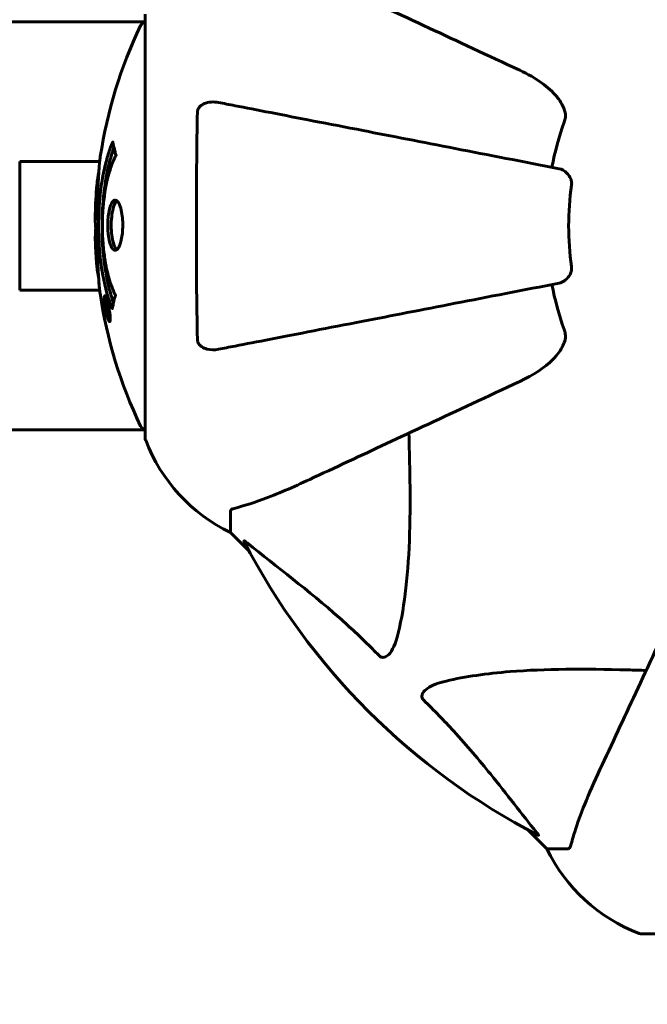
# Model space of a CAD drawing. Units: millimetres. Extents: x 9869 to 19590, y 4667 to 17756.
# Drawn here: x 14270 to 14363, y 9732 to 9877 of the extents above; entities that cross this region are included whole.
import ezdxf

# ---------------------------------------------------------------- set-up
doc = ezdxf.new("R2010")
doc.units = ezdxf.units.MM
doc.header["$LTSCALE"] = 100
doc.layers.add('Widoczne (ISO)', color=7, linetype='Continuous', lineweight=60)
doc.layers.add('Wymiar (ISO)', color=7, linetype='Continuous', lineweight=18, true_color=0x00803f)
doc.styles.add('Tekst etykiety (ISO)', font='tahoma.ttf')
doc.dimstyles.new('Domyślne (ISO)', dxfattribs={"dimscale": 100, "dimtxt": 3.5, "dimasz": 2.5, "dimexe": 3.175, "dimexo": 0, "dimgap": 0.762, "dimtad": 1, "dimtoh": 1, "dimdec": 0, "dimrnd": 1e-08, "dimzin": 0, "dimtxsty": 'Tekst etykiety (ISO)', "dimcen": 0.09, "dimdle": 10, "dimclrd": 256, "dimclre": 256, "dimclrt": 256, "dimadec": 0, "dimazin": 0, "dimtfac": 0.714286, "dimtdec": 0, "dimtmove": 0, "dimatfit": 3, "dimfxl": 1, "dimtolj": 1, "dimtzin": 0, "dimlwd": -1, "dimlwe": -1, "dimarcsym": 0})

# ---------------------------------------------------------------- blocks, each defined once
blk = doc.blocks.new('*D5')
at = {"layer": 'Defpoints', "color": 0, "transparency": 16777216}
for p in [(18577.18, 12822.88), (10835.53, 10876.73), (18577.18, 8111.58)]:
    blk.add_point(p, dxfattribs=at)
at = {"layer": 'Wymiar (ISO)', "transparency": 16777216}
for p, q in [((10835.53, 10876.73), (10835.53, 13140.38)), ((18577.18, 8111.58), (18577.18, 13140.38)), ((11085.53, 12822.88), (18327.18, 12822.88))]:
    blk.add_line(p, q, dxfattribs=at)
for points in [[(11085.53, 12864.54), (11085.53, 12781.21), (10835.53, 12822.88)], [(18327.18, 12864.54), (18327.18, 12781.21), (18577.18, 12822.88)]]:
    blk.add_solid(points, dxfattribs=at)
at = {"layer": 'Wymiar (ISO)', "transparency": 16777216, "insert": (14706.35, 13256.36), "char_height": 350, "attachment_point": 2, "style": 'Tekst etykiety (ISO)'}
blk.add_mtext('\\A1;7742', dxfattribs=at)
blk = doc.blocks.new('*D6')
at = {"layer": 'Defpoints', "color": 0, "transparency": 16777216}
for p in [(13424.33, 10951.18), (14424.33, 7241.99), (19272.93, 7241.99)]:
    blk.add_point(p, dxfattribs=at)
at = {"layer": 'Wymiar (ISO)', "transparency": 16777216}
for p, q in [((13424.33, 10951.18), (19590.43, 10951.18)), ((19272.93, 10701.18), (19272.93, 7491.99)), ((14424.33, 7241.99), (19590.43, 7241.99))]:
    blk.add_line(p, q, dxfattribs=at)
for points in [[(19231.26, 10701.18), (19314.59, 10701.18), (19272.93, 10951.18)], [(19231.26, 7491.99), (19314.59, 7491.99), (19272.93, 7241.99)]]:
    blk.add_solid(points, dxfattribs=at)
at = {"layer": 'Wymiar (ISO)', "transparency": 16777216, "insert": (18832.15, 9096.58), "char_height": 350, "attachment_point": 2, "rotation": 90, "style": 'Tekst etykiety (ISO)'}
blk.add_mtext('\\A1;3709', dxfattribs=at)
blk = doc.blocks.new('*D7')
at = {"layer": 'Defpoints', "color": 0, "transparency": 16777216}
for p in [(12286.18, 9846.58), (16891.44, 7581.58), (16891.44, 4984.42)]:
    blk.add_point(p, dxfattribs=at)
at = {"layer": 'Wymiar (ISO)', "transparency": 16777216}
for p, q in [((12286.18, 9846.58), (12286.18, 4666.92)), ((16891.44, 7581.58), (16891.44, 4666.92)), ((12536.18, 4984.42), (16641.44, 4984.42))]:
    blk.add_line(p, q, dxfattribs=at)
for points in [[(12536.18, 5026.08), (12536.18, 4942.75), (12286.18, 4984.42)], [(16641.44, 5026.08), (16641.44, 4942.75), (16891.44, 4984.42)]]:
    blk.add_solid(points, dxfattribs=at)
at = {"layer": 'Wymiar (ISO)', "transparency": 16777216, "insert": (14588.81, 5424.96), "char_height": 350, "attachment_point": 2, "style": 'Tekst etykiety (ISO)'}
blk.add_mtext('\\A1;4605', dxfattribs=at)

msp = doc.modelspace()

# ---------------------------------------------------------------- linework, layer by layer
at = {"layer": 'Widoczne (ISO)'}
for p, q in [((14288.43, 9877.88), (14288.43, 9815.28)), ((14288.43, 9876.73), (14242.88, 9876.73)), ((14269.9, 9856.08), (14281.7, 9856.08)), ((14269.9, 9837.08), (14269.9, 9856.08)), ((14281.69, 9837.08), (14269.9, 9837.08)), ((14282.54, 9835.89), (14282.71, 9835.89)), ((14282.65, 9834.8), (14282.68, 9834.8)), ((14282.69, 9834.81), (14282.87, 9834.81)), ((14282.74, 9834.8), (14282.87, 9834.8)), ((14282.79, 9835.21), (14282.8, 9835.21)), ((14282.82, 9834.8), (14282.87, 9834.8)), ((14282.83, 9834.1), (14282.88, 9834.1)), ((14282.93, 9834), (14283.01, 9834)), ((14283.1, 9832.8), (14283.28, 9832.8)), ((14288.43, 9816.43), (14242.75, 9816.43)), ((14301.03, 9804.45), (14301.03, 9801.28)), ((14301.03, 9801.28), (14303.77, 9798.54)), ((14303.77, 9798.54), (14301.03, 9801.28)), ((14344.98, 9757.33), (14347.73, 9754.58)), ((14347.73, 9754.58), (14344.98, 9757.33)), ((14350.89, 9754.58), (14347.73, 9754.58)), ((14361.73, 9741.99), (14424.33, 9741.99))]:
    msp.add_line(p, q, dxfattribs=at)
for centre, radius, start, end in [((14288.65, 9875.73), 1, 102.7356, 154.3864), ((14349.46, 9846.58), 68.43, 154.3864, 171.383), ((14393.03, 9846.58), 45.39, 160.277, 169), ((14349.46, 9846.58), 68.43, 174.9153, 178.5381), ((14393.03, 9846.58), 42.08, 171.774, 188.226), ((14349.46, 9846.58), 68.43, 182.0748, 184.7845), ((14393.03, 9846.58), 45.39, 191, 199.723), ((14349.46, 9846.58), 68.43, 188.3421, 205.6136), ((14288.65, 9817.43), 1, 205.6136, 257.2644), ((14289.43, 9815.28), 1, 180, 200.8133), ((14289.43, 9815.28), 1, 180, 200.8133), ((14311.87, 9823.81), 25, 200.8133, 244.3044), ((14311.87, 9823.81), 25, 200.8133, 244.3044), ((14393.03, 9846.58), 101.36, 207.3738, 242.6262), ((14370.26, 9765.42), 25, 205.6956, 249.1867), ((14370.26, 9765.42), 25, 205.6956, 249.1867), ((14361.73, 9742.99), 1, 249.1867, 270), ((14361.73, 9742.99), 1, 249.1867, 270)]:
    msp.add_arc(centre, radius, start, end, dxfattribs=at)
for points, knots in [([(14343.73, 9869.57), (14338.98, 9871.78), (14334.48, 9873.88), (14325.99, 9877.84), (14322.04, 9879.68), (14318.58, 9881.3), (14316.46, 9882.29), (14314.5, 9883.2), (14312.73, 9884.03)], [2.192383, 2.192383, 2.192383, 2.192383, 4.11178, 4.11178, 6.128315, 6.128315, 6.128315, 7.369492, 7.369492, 7.369492, 7.369492]), ([(14343.73, 9869.57), (14346.16, 9868.43), (14348.03, 9867.08), (14349.55, 9865.26), (14350.1, 9864.51), (14350.39, 9863.54), (14350.42, 9863.44), (14350.44, 9863.34)], [0, 0, 0, 0, 1.25142, 1.25142, 1.643811, 1.643811, 1.686691, 1.686691, 1.686691, 1.686691]), ([(14296.13, 9863.34), (14296.13, 9863.46), (14296.15, 9863.59), (14296.23, 9863.83), (14296.29, 9863.94), (14296.44, 9864.15), (14296.53, 9864.25), (14296.8, 9864.47), (14296.98, 9864.57), (14297.44, 9864.77), (14297.78, 9864.85), (14298.52, 9864.91), (14298.89, 9864.88), (14299.26, 9864.81)], [0, 0, 0, 0, 0.0405527, 0.0405527, 0.0770027, 0.0770027, 0.1196644, 0.1196644, 0.1860906, 0.1860906, 0.2931262, 0.2931262, 0.4025768, 0.4025768, 0.4025768, 0.4025768]), ([(14349.57, 9855.03), (14349.57, 9855.03), (14349.56, 9855.03), (14344.22, 9856.07), (14339.05, 9857.07), (14329.31, 9858.97), (14324.76, 9859.85), (14320.62, 9860.66), (14318.03, 9861.16), (14315.6, 9861.63), (14311.03, 9862.52), (14308.9, 9862.93), (14305.02, 9863.69), (14303.25, 9864.03), (14300.82, 9864.51), (14300.01, 9864.66), (14299.26, 9864.81)], [0.888905, 0.888905, 0.888905, 0.888905, 0.88942, 0.88942, 2.677464, 2.677464, 4.465509, 4.465509, 4.465509, 5.581887, 5.581887, 6.698264, 6.698264, 7.814641, 7.814641, 8.436361, 8.436361, 8.436361, 8.436361]), ([(14296.13, 9829.82), (14296.08, 9832.49), (14296.04, 9835.27), (14295.98, 9842.59), (14295.97, 9847.17), (14296.02, 9855.71), (14296.06, 9859.63), (14296.13, 9863.34)], [-3.948618, -3.948618, -3.948618, -3.948618, -3.078035, -3.078035, -1.710872, -1.710872, -0.498651, -0.498651, -0.498651, -0.498651]), ([(14350.3, 9861.9), (14350.38, 9862.14), (14350.44, 9862.38), (14350.5, 9862.85), (14350.49, 9863.07), (14350.45, 9863.3), (14350.45, 9863.32), (14350.44, 9863.34)], [-0.6576908, -0.6576908, -0.6576908, -0.6576908, -0.5826884, -0.5826884, -0.5093339, -0.5093339, -0.502027, -0.502027, -0.502027, -0.502027]), ([(14283.56, 9834.37), (14283.56, 9834.37), (14283.56, 9834.38), (14283, 9835.72), (14282.52, 9837.39), (14281.92, 9840.68), (14281.74, 9842.16), (14281.6, 9844.27), (14281.58, 9844.81), (14281.55, 9845.7), (14281.55, 9846.05), (14281.55, 9846.72), (14281.55, 9847.05), (14281.56, 9847.8), (14281.57, 9848.23), (14281.64, 9849.55), (14281.7, 9850.44), (14281.9, 9852.18), (14282.05, 9853.33), (14282.52, 9855.59), (14282.73, 9856.36), (14282.99, 9857.24), (14283.09, 9857.56), (14283.28, 9858.1), (14283.37, 9858.34), (14283.52, 9858.71), (14283.55, 9858.77), (14283.61, 9858.91), (14283.62, 9858.94), (14283.63, 9858.97), (14283.64, 9858.97), (14283.64, 9858.98), (14283.64, 9858.99), (14283.65, 9858.99), (14283.65, 9858.99), (14283.65, 9858.99), (14283.65, 9858.99), (14283.65, 9858.98), (14283.65, 9858.97), (14283.65, 9858.96), (14283.65, 9858.95), (14283.66, 9858.87), (14283.67, 9858.84), (14283.72, 9858.64), (14283.73, 9858.51), (14283.86, 9857.99), (14283.9, 9857.86), (14283.97, 9857.54), (14283.97, 9857.43), (14284.04, 9857.18), (14284.08, 9857.13), (14284.11, 9857.09), (14284.11, 9857.08), (14284.12, 9857.07), (14284.12, 9857.06), (14284.12, 9857.05), (14284.12, 9857.04), (14284.12, 9857.04), (14284.12, 9857.04), (14284.12, 9857.04), (14284.12, 9857.04), (14284.12, 9857.03), (14284.12, 9857.03), (14284.12, 9857.03), (14284.12, 9857.02), (14284.12, 9857.02), (14284.12, 9857.01), (14284.12, 9857.01), (14284.12, 9857), (14284.12, 9856.99), (14284.11, 9856.98), (14284.1, 9856.95), (14284.09, 9856.93), (14283.99, 9856.71), (14283.93, 9856.63), (14283.53, 9855.78), (14283.27, 9854.97), (14282.83, 9853.42), (14282.52, 9852.13), (14282.24, 9849.63), (14282.18, 9848.92), (14282.13, 9847.86), (14282.12, 9847.53), (14282.11, 9846.94), (14282.11, 9846.69), (14282.11, 9846.18), (14282.11, 9845.91), (14282.13, 9845.22), (14282.15, 9844.8), (14282.24, 9843.44), (14282.33, 9842.63), (14282.61, 9840.72), (14282.86, 9839.64), (14283.04, 9838.97), (14283.36, 9837.8), (14283.56, 9837.5), (14283.8, 9836.82), (14283.83, 9836.74), (14283.91, 9836.57), (14283.95, 9836.52), (14283.99, 9836.46), (14284, 9836.45), (14284.01, 9836.42), (14284.02, 9836.42), (14284.03, 9836.4), (14284.03, 9836.4), (14284.03, 9836.39), (14284.03, 9836.38), (14284.04, 9836.38), (14284.04, 9836.37), (14284.04, 9836.37), (14284.04, 9836.37), (14284.04, 9836.36), (14284.04, 9836.36), (14284.04, 9836.36), (14284.04, 9836.36), (14284.04, 9836.36), (14284.04, 9836.36), (14284.04, 9836.35), (14284.04, 9836.35), (14284.04, 9836.35), (14284.04, 9836.35), (14284.04, 9836.34), (14284.04, 9836.34), (14284.04, 9836.34), (14284.04, 9836.33), (14284, 9836.23), (14283.96, 9836.08), (14283.84, 9835.63), (14283.79, 9835.47), (14283.69, 9834.99), (14283.66, 9834.76), (14283.6, 9834.59), (14283.59, 9834.57), (14283.58, 9834.5), (14283.58, 9834.48), (14283.58, 9834.45), (14283.58, 9834.44), (14283.57, 9834.42), (14283.57, 9834.41), (14283.57, 9834.4), (14283.57, 9834.39), (14283.57, 9834.37), (14283.57, 9834.37), (14283.57, 9834.36), (14283.57, 9834.36), (14283.57, 9834.36), (14283.57, 9834.36), (14283.57, 9834.36), (14283.56, 9834.37), (14283.56, 9834.37), (14283.56, 9834.37), (14283.56, 9834.37)], [1.550053, 1.550053, 1.550053, 1.550053, 1.554927, 1.554927, 3.582662, 3.582662, 5.020836, 5.020836, 5.494911, 5.494911, 5.785278, 5.785278, 6.046356, 6.046356, 6.380431, 6.380431, 7.048375, 7.048375, 7.695694, 7.695694, 8.13367, 8.13367, 8.379756, 8.379756, 8.571324, 8.571324, 8.692566, 8.692566, 8.751433, 8.751433, 8.771919, 8.771919, 8.785911, 8.785911, 8.794965, 8.794965, 8.807208, 8.807208, 8.832194, 8.832194, 8.853922, 8.853922, 8.928845, 8.928845, 9.13158, 9.13158, 9.203479, 9.203479, 9.29044, 9.29044, 9.379579, 9.379579, 9.394239, 9.394239, 9.406798, 9.406798, 9.40982, 9.40982, 9.411393, 9.411393, 9.412538, 9.412538, 9.413951, 9.413951, 9.416417, 9.416417, 9.419133, 9.419133, 9.422197, 9.422197, 9.426989, 9.426989, 9.440756, 9.440756, 9.579448, 9.579448, 9.875519, 9.875519, 10.245186, 10.245186, 10.382811, 10.382811, 10.442767, 10.442767, 10.486114, 10.486114, 10.530797, 10.530797, 10.598473, 10.598473, 10.746704, 10.746704, 11.001521, 11.001521, 11.001521, 11.44171, 11.44171, 11.496908, 11.496908, 11.562717, 11.562717, 11.585995, 11.585995, 11.596716, 11.596716, 11.60235, 11.60235, 11.604883, 11.604883, 11.606581, 11.606581, 11.607977, 11.607977, 11.60886, 11.60886, 11.609382, 11.609382, 11.609836, 11.609836, 11.610402, 11.610402, 11.611553, 11.611553, 11.613587, 11.613587, 11.618733, 11.618733, 11.769594, 11.769594, 12.024348, 12.024348, 12.353295, 12.353295, 12.453308, 12.453308, 12.48891, 12.48891, 12.500731, 12.500731, 12.516544, 12.516544, 12.526612, 12.526612, 12.537107, 12.537107, 12.543051, 12.543051, 12.546982, 12.546982, 12.550918, 12.550918, 12.551574, 12.551574, 12.551574, 12.551574]), ([(14283.74, 9835.24), (14283.73, 9835.28), (14283.72, 9835.31), (14283.46, 9836.03), (14283.25, 9836.77), (14282.64, 9839.24), (14282.35, 9841.12), (14282.03, 9845.08), (14282.01, 9847.13), (14282.2, 9850.51), (14282.39, 9852.61), (14283.15, 9856.12), (14283.5, 9857.29), (14283.82, 9858.15)], [-23.177902, -23.177902, -23.177902, -23.177902, -23.113788, -23.113788, -21.704645, -21.704645, -18.629355, -18.629355, -15.488076, -15.488076, -13.226342, -13.226342, -11.959311, -11.959311, -11.959311, -11.959311]), ([(14281.8, 9856.83), (14281.79, 9856.75), (14281.78, 9856.67), (14281.73, 9856.31), (14281.7, 9856.05), (14281.63, 9855.25), (14281.62, 9854.96), (14281.55, 9853.98), (14281.53, 9853.71), (14281.51, 9853.31), (14281.5, 9853.18), (14281.46, 9852.48), (14281.43, 9852.05), (14281.39, 9851.38), (14281.37, 9851.16), (14281.31, 9850.29), (14281.26, 9849.56), (14281.2, 9848.6), (14281.17, 9848.08), (14281.14, 9847.64), (14281.14, 9847.54), (14281.13, 9847.47), (14281.13, 9847.45), (14281.12, 9847.44), (14281.12, 9847.44), (14281.11, 9847.48), (14281.11, 9847.52), (14281.09, 9847.74), (14281.08, 9848.06), (14281.07, 9848.83), (14281.07, 9849.02), (14281.08, 9849.26), (14281.08, 9849.3), (14281.08, 9849.33), (14281.08, 9849.34), (14281.08, 9849.36), (14281.08, 9849.36), (14281.08, 9849.37), (14281.08, 9849.38), (14281.09, 9849.39), (14281.09, 9849.39), (14281.09, 9849.41), (14281.09, 9849.42), (14281.09, 9849.44), (14281.09, 9849.47), (14281.09, 9849.59), (14281.1, 9849.73), (14281.12, 9849.98), (14281.13, 9850.1), (14281.14, 9850.35), (14281.15, 9850.46), (14281.17, 9850.76), (14281.18, 9850.92), (14281.2, 9851.23), (14281.21, 9851.44), (14281.24, 9851.84), (14281.25, 9851.96), (14281.26, 9852.1), (14281.26, 9852.16), (14281.29, 9852.6), (14281.34, 9853.08), (14281.42, 9853.68), (14281.46, 9853.92), (14281.53, 9854.32), (14281.56, 9854.49), (14281.6, 9854.65)], [1.914686, 1.914686, 1.914686, 1.914686, 1.965538, 1.965538, 2.132306, 2.132306, 2.520461, 2.520461, 2.650498, 2.650498, 2.712235, 2.712235, 2.985498, 2.985498, 3.118451, 3.118451, 3.52075, 3.52075, 3.794393, 3.794393, 3.840632, 3.840632, 3.860168, 3.860168, 3.879001, 3.879001, 3.910522, 3.910522, 4.008712, 4.008712, 4.141449, 4.141449, 4.181618, 4.181618, 4.194441, 4.194441, 4.201587, 4.201587, 4.207543, 4.207543, 4.214479, 4.214479, 4.225532, 4.225532, 4.247087, 4.247087, 4.326597, 4.326597, 4.394184, 4.394184, 4.438525, 4.438525, 4.490981, 4.490981, 4.591124, 4.591124, 4.705512, 4.705512, 4.811076, 4.811076, 5.155842, 5.155842, 5.391676, 5.391676, 5.553776, 5.553776, 5.553776, 5.553776]), ([(14349.57, 9855.03), (14349.96, 9854.95), (14350.36, 9854.72), (14350.92, 9854.15), (14351.13, 9853.86), (14351.31, 9853.41), (14351.36, 9853.25), (14351.39, 9853), (14351.4, 9852.92), (14351.4, 9852.76), (14351.39, 9852.68), (14351.38, 9852.6)], [0, 0, 0, 0, 0.2355522, 0.2355522, 0.4078692, 0.4078692, 0.4868555, 0.4868555, 0.5223203, 0.5223203, 0.5562282, 0.5562282, 0.5562282, 0.5562282]), ([(14283.99, 9842.98), (14283.98, 9842.98), (14283.96, 9842.98), (14283.8, 9843), (14283.65, 9843.12), (14283.38, 9843.55), (14283.27, 9843.84), (14283.08, 9844.56), (14283.01, 9844.96), (14282.93, 9845.66), (14282.91, 9845.93), (14282.9, 9846.4), (14282.89, 9846.61), (14282.9, 9847.03), (14282.91, 9847.26), (14282.95, 9847.85), (14282.99, 9848.2), (14283.11, 9848.89), (14283.18, 9849.2), (14283.37, 9849.76), (14283.48, 9849.99), (14283.74, 9850.31), (14283.88, 9850.39), (14284.16, 9850.37), (14284.31, 9850.28), (14284.6, 9849.84), (14284.72, 9849.55), (14284.91, 9848.85), (14284.99, 9848.45), (14285.07, 9847.75), (14285.09, 9847.49), (14285.11, 9847.01), (14285.11, 9846.81), (14285.11, 9846.4), (14285.1, 9846.19), (14285.07, 9845.65), (14285.04, 9845.33), (14284.94, 9844.66), (14284.86, 9844.34), (14284.72, 9843.86), (14284.65, 9843.68), (14284.51, 9843.4), (14284.44, 9843.29), (14284.37, 9843.2), (14284.23, 9843.03), (14284.09, 9842.98), (14283.99, 9842.98)], [0.159159, 0.159159, 0.159159, 0.159159, 0.180111, 0.180111, 0.432887, 0.432887, 0.66828, 0.66828, 0.889618, 0.889618, 1.015058, 1.015058, 1.108024, 1.108024, 1.208211, 1.208211, 1.376536, 1.376536, 1.554821, 1.554821, 1.748254, 1.748254, 1.955654, 1.955654, 2.151012, 2.151012, 2.317406, 2.317406, 2.471692, 2.471692, 2.561266, 2.561266, 2.625626, 2.625626, 2.692428, 2.692428, 2.798364, 2.798364, 2.921705, 2.921705, 3.009026, 3.009026, 3.087627, 3.087627, 3.087627, 3.246786, 3.246786, 3.246786, 3.246786]), ([(14284.25, 9843.08), (14284.16, 9843.15), (14284.07, 9843.27), (14283.86, 9843.64), (14283.75, 9843.95), (14283.57, 9844.67), (14283.51, 9845.08), (14283.42, 9845.96), (14283.4, 9846.43), (14283.42, 9847.36), (14283.46, 9847.81), (14283.58, 9848.68), (14283.66, 9849.08), (14283.88, 9849.74), (14284.01, 9850), (14284.19, 9850.21), (14284.22, 9850.25), (14284.26, 9850.28)], [-2.046396, -2.046396, -2.046396, -2.046396, -1.942524, -1.942524, -1.787567, -1.787567, -1.643489, -1.643489, -1.501671, -1.501671, -1.361491, -1.361491, -1.215482, -1.215482, -1.066558, -1.066558, -1.027271, -1.027271, -1.027271, -1.027271]), ([(14281.05, 9848.33), (14281.05, 9848.27), (14281.05, 9848.22), (14281.04, 9847.95), (14281.04, 9847.75), (14281.05, 9847.24), (14281.07, 9847.02), (14281.1, 9846.38), (14281.13, 9846.01), (14281.19, 9845.04), (14281.22, 9844.56), (14281.29, 9843.36), (14281.33, 9842.69), (14281.39, 9841.65), (14281.43, 9840.95), (14281.51, 9839.64), (14281.54, 9839.13), (14281.57, 9838.61), (14281.58, 9838.51), (14281.59, 9838.35), (14281.59, 9838.28), (14281.6, 9838.21)], [12.681227, 12.681227, 12.681227, 12.681227, 12.717456, 12.717456, 12.850458, 12.850458, 13.059421, 13.059421, 13.461766, 13.461766, 13.779281, 13.779281, 14.236446, 14.236446, 14.651574, 14.651574, 14.976685, 14.976685, 15.060244, 15.060244, 15.126129, 15.126129, 15.126129, 15.126129]), ([(14281.57, 9838.78), (14281.56, 9838.81), (14281.56, 9838.84), (14281.54, 9838.92), (14281.54, 9838.97), (14281.52, 9839.07), (14281.51, 9839.11), (14281.45, 9839.37), (14281.39, 9839.79), (14281.31, 9840.42), (14281.28, 9840.65), (14281.25, 9841.07), (14281.25, 9841.15), (14281.23, 9841.36), (14281.23, 9841.45), (14281.21, 9841.8), (14281.2, 9841.95), (14281.18, 9842.29), (14281.17, 9842.46), (14281.15, 9842.76), (14281.14, 9842.93), (14281.12, 9843.18), (14281.12, 9843.33), (14281.1, 9843.57), (14281.09, 9843.64), (14281.08, 9843.97), (14281.07, 9844.21), (14281.06, 9844.7), (14281.06, 9844.9), (14281.07, 9845.36), (14281.08, 9845.61), (14281.11, 9845.95), (14281.11, 9846.05), (14281.12, 9846.15)], [6.860566, 6.860566, 6.860566, 6.860566, 6.884209, 6.884209, 6.935515, 6.935515, 7.014801, 7.014801, 7.466106, 7.466106, 7.893545, 7.893545, 7.979034, 7.979034, 8.159221, 8.159221, 8.269951, 8.269951, 8.400472, 8.400472, 8.569548, 8.569548, 8.675747, 8.675747, 8.741623, 8.741623, 8.803796, 8.803796, 8.848721, 8.848721, 8.906099, 8.906099, 8.928816, 8.928816, 8.928816, 8.928816]), ([(14351.38, 9840.56), (14351.4, 9840.43), (14351.4, 9840.3), (14351.38, 9840.01), (14351.34, 9839.86), (14351.22, 9839.51), (14351.11, 9839.31), (14350.8, 9838.87), (14350.57, 9838.64), (14350.08, 9838.3), (14349.82, 9838.18), (14349.57, 9838.13)], [0, 0, 0, 0, 0.0396836, 0.0396836, 0.0905188, 0.0905188, 0.1673316, 0.1673316, 0.2736365, 0.2736365, 0.3778204, 0.3778204, 0.3778204, 0.3778204]), ([(14281.6, 9838.21), (14281.61, 9838.02), (14281.62, 9837.81), (14281.66, 9837.39), (14281.68, 9837.21), (14281.71, 9836.94), (14281.72, 9836.89), (14281.73, 9836.8), (14281.74, 9836.77), (14281.75, 9836.68), (14281.75, 9836.67), (14281.75, 9836.66), (14281.75, 9836.65), (14281.75, 9836.65), (14281.75, 9836.65), (14281.75, 9836.65), (14281.75, 9836.66), (14281.75, 9836.67), (14281.75, 9836.68), (14281.74, 9836.72), (14281.74, 9836.75), (14281.71, 9836.94), (14281.7, 9837.02), (14281.66, 9837.34), (14281.66, 9837.37), (14281.61, 9837.83), (14281.6, 9838.04), (14281.58, 9838.26), (14281.58, 9838.31), (14281.58, 9838.38), (14281.58, 9838.4), (14281.58, 9838.44), (14281.58, 9838.45), (14281.58, 9838.46)], [3.720752, 3.720752, 3.720752, 3.720752, 3.903434, 3.903434, 4.044245, 4.044245, 4.102655, 4.102655, 4.13375, 4.13375, 4.203295, 4.203295, 4.246046, 4.246046, 4.278865, 4.278865, 4.322236, 4.322236, 4.422612, 4.422612, 4.584853, 4.584853, 5.298707, 5.298707, 5.877225, 5.877225, 6.307246, 6.307246, 6.434146, 6.434146, 6.534715, 6.534715, 6.58694, 6.58694, 6.58694, 6.58694]), ([(14299.26, 9828.35), (14300.01, 9828.5), (14300.82, 9828.66), (14303.25, 9829.13), (14305.01, 9829.47), (14308.9, 9830.23), (14311.02, 9830.64), (14315.59, 9831.53), (14318.02, 9832), (14320.61, 9832.5), (14324.75, 9833.31), (14329.31, 9834.2), (14339.04, 9836.09), (14344.22, 9837.09), (14349.57, 9838.13), (14349.57, 9838.13), (14349.57, 9838.13)], [0.494658, 0.494658, 0.494658, 0.494658, 1.116027, 1.116027, 2.232055, 2.232055, 3.348082, 3.348082, 4.464109, 4.464109, 4.464109, 6.253052, 6.253052, 8.041993, 8.041993, 8.042107, 8.042107, 8.042107, 8.042107]), ([(14283.1, 9834.35), (14283.12, 9834.24), (14283.14, 9834.12), (14283.21, 9833.7), (14283.24, 9833.46), (14283.27, 9833.12), (14283.27, 9833.02), (14283.28, 9832.87), (14283.28, 9832.8), (14283.27, 9832.65), (14283.26, 9832.57), (14283.22, 9832.43), (14283.19, 9832.42), (14283.11, 9832.46), (14283.07, 9832.53), (14282.99, 9832.71), (14282.93, 9832.85), (14282.81, 9833.24), (14282.75, 9833.45), (14282.64, 9833.92), (14282.59, 9834.17), (14282.51, 9834.62), (14282.47, 9834.87), (14282.42, 9835.29), (14282.4, 9835.47), (14282.39, 9835.73), (14282.38, 9835.81), (14282.39, 9835.99), (14282.39, 9836.06), (14282.41, 9836.19), (14282.43, 9836.25), (14282.49, 9836.27), (14282.53, 9836.26), (14282.62, 9836.12), (14282.67, 9836), (14282.77, 9835.73), (14282.82, 9835.57), (14282.92, 9835.18), (14282.98, 9834.97), (14283.02, 9834.76), (14283.05, 9834.65), (14283.07, 9834.5), (14283.1, 9834.35)], [0.03517, 0.03517, 0.03517, 0.03517, 0.059888, 0.059888, 0.123527, 0.123527, 0.18271, 0.18271, 0.250877, 0.250877, 0.324426, 0.324426, 0.427213, 0.427213, 0.544139, 0.544139, 0.683268, 0.683268, 0.814402, 0.814402, 0.975837, 0.975837, 1.11647, 1.11647, 1.200169, 1.200169, 1.255781, 1.255781, 1.339938, 1.339938, 1.493751, 1.493751, 1.604808, 1.604808, 1.702797, 1.702797, 1.776686, 1.776686, 1.843646, 1.843646, 1.843646, 1.878816, 1.878816, 1.878816, 1.878816]), ([(14283.04, 9834.35), (14283.03, 9834.41), (14283.01, 9834.48), (14283, 9834.55), (14282.95, 9834.78), (14282.9, 9834.98), (14282.83, 9835.25), (14282.79, 9835.4), (14282.7, 9835.65), (14282.66, 9835.75), (14282.58, 9835.87), (14282.55, 9835.9), (14282.49, 9835.86), (14282.48, 9835.8), (14282.47, 9835.69), (14282.46, 9835.63), (14282.46, 9835.48), (14282.46, 9835.4), (14282.48, 9835.16), (14282.5, 9834.98), (14282.55, 9834.61), (14282.58, 9834.44), (14282.66, 9834.06), (14282.69, 9833.88), (14282.79, 9833.51), (14282.83, 9833.34), (14282.94, 9833.04), (14282.98, 9832.94), (14283.06, 9832.81), (14283.09, 9832.8), (14283.14, 9832.81), (14283.16, 9832.86), (14283.18, 9832.98), (14283.18, 9833.04), (14283.18, 9833.2), (14283.18, 9833.29), (14283.16, 9833.51), (14283.14, 9833.69), (14283.11, 9833.95), (14283.09, 9834.07), (14283.06, 9834.26), (14283.05, 9834.3), (14283.04, 9834.35)], [0.9254387, 0.9254387, 0.9254387, 0.9254387, 0.947871, 0.947871, 0.947871, 1.0174772, 1.0174772, 1.1192055, 1.1192055, 1.1998483, 1.1998483, 1.2622756, 1.2622756, 1.3202006, 1.3202006, 1.3658674, 1.3658674, 1.4014574, 1.4014574, 1.4526936, 1.4526936, 1.4898156, 1.4898156, 1.5209317, 1.5209317, 1.5497177, 1.5497177, 1.5792216, 1.5792216, 1.6222446, 1.6222446, 1.6764173, 1.6764173, 1.708334, 1.708334, 1.7371926, 1.7371926, 1.8051055, 1.8051055, 1.85803, 1.85803, 1.8733098, 1.8733098, 1.8733098, 1.8733098]), ([(14282.51, 9835.22), (14282.51, 9835.22), (14282.51, 9835.22), (14282.57, 9835.22), (14282.62, 9835.22), (14282.69, 9835.22), (14282.72, 9835.22), (14282.77, 9835.21), (14282.77, 9835.22), (14282.79, 9835.21), (14282.79, 9835.21), (14282.8, 9835.21), (14282.8, 9835.22), (14282.8, 9835.22), (14282.8, 9835.22), (14282.8, 9835.22), (14282.8, 9835.22), (14282.8, 9835.22), (14282.8, 9835.22), (14282.8, 9835.22), (14282.8, 9835.22), (14282.8, 9835.21), (14282.8, 9835.21), (14282.8, 9835.21), (14282.8, 9835.21), (14282.8, 9835.19), (14282.81, 9835.18), (14282.84, 9835.01), (14282.86, 9834.86), (14282.92, 9834.54), (14282.93, 9834.46), (14282.97, 9834.24), (14283, 9834.1), (14283.02, 9833.93), (14283.04, 9833.86), (14283.04, 9833.76), (14283.04, 9833.73), (14283.05, 9833.69), (14283.04, 9833.66), (14283.04, 9833.62), (14283.04, 9833.6), (14283.03, 9833.56), (14283.02, 9833.56), (14283, 9833.57), (14282.98, 9833.58), (14282.95, 9833.65), (14282.94, 9833.69), (14282.91, 9833.76), (14282.91, 9833.79), (14282.89, 9833.85), (14282.87, 9833.9), (14282.85, 9834.02), (14282.84, 9834.04), (14282.83, 9834.08), (14282.83, 9834.09), (14282.83, 9834.1), (14282.83, 9834.1), (14282.83, 9834.1), (14282.83, 9834.1), (14282.83, 9834.1), (14282.83, 9834.1), (14282.83, 9834.1), (14282.83, 9834.1), (14282.83, 9834.1), (14282.83, 9834.1), (14282.83, 9834.1), (14282.83, 9834.1), (14282.83, 9834.1), (14282.83, 9834.1), (14282.83, 9834.1), (14282.83, 9834.1), (14282.83, 9834.1), (14282.83, 9834.1), (14282.83, 9834.09), (14282.83, 9834.09), (14282.83, 9834.06), (14282.83, 9834.05), (14282.84, 9834.02), (14282.84, 9834.01), (14282.84, 9834), (14282.84, 9833.99), (14282.84, 9833.96), (14282.84, 9833.94), (14282.85, 9833.9), (14282.85, 9833.86), (14282.85, 9833.77), (14282.84, 9833.7), (14282.84, 9833.59), (14282.84, 9833.53), (14282.84, 9833.45), (14282.84, 9833.45), (14282.84, 9833.45), (14282.84, 9833.44), (14282.84, 9833.44), (14282.84, 9833.44), (14282.84, 9833.44), (14282.84, 9833.44), (14282.83, 9833.44), (14282.83, 9833.44), (14282.83, 9833.44), (14282.83, 9833.45), (14282.83, 9833.45), (14282.83, 9833.45), (14282.83, 9833.45), (14282.83, 9833.46), (14282.83, 9833.47), (14282.83, 9833.48), (14282.81, 9833.58), (14282.8, 9833.63), (14282.78, 9833.75), (14282.77, 9833.79), (14282.75, 9833.87), (14282.75, 9833.89), (14282.74, 9833.91), (14282.74, 9833.92), (14282.74, 9833.93), (14282.74, 9833.94), (14282.74, 9833.94), (14282.74, 9833.95), (14282.74, 9833.95), (14282.74, 9833.95), (14282.74, 9833.95), (14282.74, 9833.96), (14282.74, 9833.96), (14282.74, 9833.96), (14282.74, 9833.98), (14282.74, 9834), (14282.75, 9834.1), (14282.75, 9834.19), (14282.76, 9834.32), (14282.75, 9834.35), (14282.75, 9834.4), (14282.75, 9834.43), (14282.74, 9834.52), (14282.73, 9834.57), (14282.72, 9834.64), (14282.72, 9834.67), (14282.71, 9834.7), (14282.71, 9834.71), (14282.7, 9834.75), (14282.7, 9834.77), (14282.69, 9834.79), (14282.69, 9834.8), (14282.69, 9834.8), (14282.69, 9834.81), (14282.69, 9834.81), (14282.69, 9834.81), (14282.69, 9834.81), (14282.69, 9834.81), (14282.69, 9834.81), (14282.69, 9834.81), (14282.68, 9834.8), (14282.68, 9834.79), (14282.67, 9834.79), (14282.66, 9834.8), (14282.64, 9834.81), (14282.63, 9834.79), (14282.61, 9834.8), (14282.6, 9834.81), (14282.59, 9834.8), (14282.59, 9834.79), (14282.59, 9834.79), (14282.59, 9834.79), (14282.59, 9834.79), (14282.59, 9834.79), (14282.58, 9834.8), (14282.58, 9834.8), (14282.58, 9834.8), (14282.58, 9834.81), (14282.58, 9834.81), (14282.58, 9834.82), (14282.58, 9834.83), (14282.57, 9834.84), (14282.57, 9834.88), (14282.56, 9834.9), (14282.55, 9834.97), (14282.54, 9835.01), (14282.53, 9835.08), (14282.53, 9835.11), (14282.52, 9835.14), (14282.52, 9835.15), (14282.52, 9835.18), (14282.51, 9835.19), (14282.51, 9835.2), (14282.51, 9835.21), (14282.51, 9835.21), (14282.51, 9835.21), (14282.51, 9835.21), (14282.51, 9835.21), (14282.51, 9835.21), (14282.51, 9835.21), (14282.51, 9835.21), (14282.51, 9835.22), (14282.51, 9835.22), (14282.51, 9835.22), (14282.51, 9835.22), (14282.51, 9835.22), (14282.51, 9835.22), (14282.51, 9835.22)], [0.0003158, 0.0003158, 0.0003158, 0.0003158, 0.0009228, 0.0009228, 0.0078002, 0.0078002, 0.0113641, 0.0113641, 0.0144553, 0.0144553, 0.0154924, 0.0154924, 0.0158106, 0.0158106, 0.01604, 0.01604, 0.0161196, 0.0161196, 0.0161728, 0.0161728, 0.0162297, 0.0162297, 0.0163179, 0.0163179, 0.0164995, 0.0164995, 0.0179761, 0.0179761, 0.0317571, 0.0317571, 0.0469121, 0.0469121, 0.0670579, 0.0670579, 0.0751776, 0.0751776, 0.0783364, 0.0783364, 0.0816966, 0.0816966, 0.0864394, 0.0864394, 0.0933212, 0.0933212, 0.1011584, 0.1011584, 0.1075505, 0.1075505, 0.1114757, 0.1114757, 0.1162384, 0.1162384, 0.127389, 0.127389, 0.1295035, 0.1295035, 0.130341, 0.130341, 0.1307724, 0.1307724, 0.13096, 0.13096, 0.1311043, 0.1311043, 0.1312669, 0.1312669, 0.1314464, 0.1314464, 0.1317323, 0.1317323, 0.1323483, 0.1323483, 0.1332728, 0.1332728, 0.1356957, 0.1356957, 0.1434337, 0.1434337, 0.1515014, 0.1515014, 0.1523182, 0.1523182, 0.1555976, 0.1555976, 0.158326, 0.158326, 0.1600835, 0.1600835, 0.1633678, 0.1633678, 0.1633847, 0.1633847, 0.1634254, 0.1634254, 0.1634429, 0.1634429, 0.1634595, 0.1634595, 0.1634743, 0.1634743, 0.1634933, 0.1634933, 0.1635276, 0.1635276, 0.1636076, 0.1636076, 0.1638409, 0.1638409, 0.1651304, 0.1651304, 0.1668273, 0.1668273, 0.1672408, 0.1672408, 0.1675562, 0.1675562, 0.1677114, 0.1677114, 0.1678174, 0.1678174, 0.1679041, 0.1679041, 0.1680312, 0.1680312, 0.1681651, 0.1681651, 0.1690783, 0.1690783, 0.1728431, 0.1728431, 0.1743153, 0.1743153, 0.175152, 0.175152, 0.1761573, 0.1761573, 0.1775082, 0.1775082, 0.1784881, 0.1784881, 0.1803058, 0.1803058, 0.1807595, 0.1807595, 0.1810605, 0.1810605, 0.1813002, 0.1813002, 0.1816353, 0.1816353, 0.1823218, 0.1823218, 0.1837908, 0.1837908, 0.1850138, 0.1850138, 0.1873871, 0.1873871, 0.1885241, 0.1885241, 0.1893408, 0.1893408, 0.1895995, 0.1895995, 0.1897632, 0.1897632, 0.1898951, 0.1898951, 0.1900639, 0.1900639, 0.1904155, 0.1904155, 0.1910197, 0.1910197, 0.192792, 0.192792, 0.1948274, 0.1948274, 0.1968773, 0.1968773, 0.1992115, 0.1992115, 0.2000644, 0.2000644, 0.2012301, 0.2012301, 0.2014948, 0.2014948, 0.2016403, 0.2016403, 0.2016853, 0.2016853, 0.2016853, 0.2018047, 0.2018047, 0.201987, 0.201987, 0.2020011, 0.2020011, 0.2020011, 0.2020011]), ([(14282.74, 9834.8), (14282.74, 9834.8), (14282.74, 9834.8), (14282.76, 9834.67), (14282.79, 9834.49), (14282.83, 9834.31), (14282.84, 9834.25), (14282.86, 9834.17), (14282.87, 9834.14), (14282.88, 9834.09), (14282.89, 9834.06), (14282.91, 9834.02), (14282.91, 9834.01), (14282.92, 9834), (14282.93, 9834), (14282.94, 9834.02), (14282.94, 9834.03), (14282.94, 9834.07), (14282.94, 9834.1), (14282.93, 9834.14), (14282.93, 9834.18), (14282.92, 9834.21), (14282.92, 9834.25), (14282.89, 9834.4), (14282.87, 9834.5), (14282.85, 9834.65), (14282.84, 9834.69), (14282.83, 9834.73), (14282.83, 9834.74), (14282.83, 9834.76), (14282.83, 9834.78), (14282.82, 9834.79), (14282.82, 9834.79), (14282.82, 9834.8), (14282.82, 9834.8), (14282.82, 9834.8), (14282.82, 9834.8), (14282.82, 9834.8), (14282.82, 9834.8), (14282.82, 9834.8), (14282.82, 9834.8), (14282.82, 9834.8), (14282.82, 9834.8), (14282.82, 9834.8), (14282.82, 9834.8), (14282.82, 9834.8), (14282.81, 9834.8), (14282.81, 9834.8), (14282.78, 9834.8), (14282.76, 9834.8), (14282.76, 9834.8), (14282.75, 9834.8), (14282.75, 9834.81), (14282.74, 9834.8), (14282.74, 9834.8), (14282.74, 9834.8), (14282.74, 9834.8), (14282.74, 9834.8), (14282.74, 9834.8), (14282.74, 9834.8), (14282.74, 9834.8), (14282.74, 9834.8), (14282.74, 9834.8), (14282.74, 9834.8), (14282.74, 9834.8), (14282.74, 9834.8), (14282.74, 9834.8), (14282.74, 9834.8), (14282.74, 9834.8), (14282.74, 9834.8), (14282.74, 9834.8)], [0.000153, 0.000153, 0.000153, 0.000153, 0.0001786, 0.0001786, 0.0181382, 0.0181382, 0.0245895, 0.0245895, 0.0319884, 0.0319884, 0.0405092, 0.0405092, 0.0520304, 0.0520304, 0.0698725, 0.0698725, 0.0897991, 0.0897991, 0.1251042, 0.1251042, 0.1849096, 0.1849096, 0.1964252, 0.1964252, 0.2107813, 0.2107813, 0.2237937, 0.2237937, 0.2309991, 0.2309991, 0.2420109, 0.2420109, 0.2438813, 0.2438813, 0.2451244, 0.2451244, 0.2458092, 0.2458092, 0.2463899, 0.2463899, 0.2468448, 0.2468448, 0.2475109, 0.2475109, 0.2489434, 0.2489434, 0.2525509, 0.2525509, 0.258397, 0.258397, 0.2600922, 0.2600922, 0.2630858, 0.2630858, 0.2636834, 0.2636834, 0.2642819, 0.2642819, 0.2645454, 0.2645454, 0.2646343, 0.2646343, 0.2646824, 0.2646824, 0.2646824, 0.2647357, 0.2647357, 0.2647959, 0.2647959, 0.2648354, 0.2648354, 0.2648354, 0.2648354]), ([(14350.44, 9829.82), (14350.47, 9829.95), (14350.49, 9830.09), (14350.49, 9830.48), (14350.45, 9830.73), (14350.36, 9831.08), (14350.33, 9831.17), (14350.3, 9831.26)], [-0.1558142, -0.1558142, -0.1558142, -0.1558142, -0.1088397, -0.1088397, -0.0285546, -0.0285546, 0, 0, 0, 0]), ([(14299.26, 9828.35), (14298.64, 9828.24), (14298.04, 9828.25), (14297.25, 9828.46), (14296.99, 9828.57), (14296.64, 9828.81), (14296.51, 9828.93), (14296.32, 9829.16), (14296.26, 9829.28), (14296.19, 9829.46), (14296.17, 9829.53), (14296.14, 9829.68), (14296.13, 9829.75), (14296.13, 9829.82)], [0, 0, 0, 0, 0.2316755, 0.2316755, 0.3642878, 0.3642878, 0.4481993, 0.4481993, 0.5091909, 0.5091909, 0.5443069, 0.5443069, 0.5810898, 0.5810898, 0.5810898, 0.5810898]), ([(14350.44, 9829.82), (14350.37, 9829.49), (14350.25, 9829.17), (14349.81, 9828.24), (14349.32, 9827.55), (14347.44, 9825.67), (14345.78, 9824.55), (14343.73, 9823.6)], [0.1601511, 0.1601511, 0.1601511, 0.1601511, 0.2789651, 0.2789651, 0.5590911, 0.5590911, 1.0329565, 1.0329565, 1.0329565, 1.0329565]), ([(14312.73, 9809.14), (14314.48, 9809.95), (14316.41, 9810.85), (14318.51, 9811.83), (14321.96, 9813.44), (14325.9, 9815.28), (14334.41, 9819.25), (14338.94, 9821.36), (14343.73, 9823.6)], [4.887094, 4.887094, 4.887094, 4.887094, 6.113907, 6.113907, 6.113907, 8.129864, 8.129864, 10.064486, 10.064486, 10.064486, 10.064486]), ([(14327.36, 9815.96), (14327.42, 9813.98), (14327.47, 9812.06), (14327.61, 9803.82), (14327.49, 9798.13), (14326.66, 9790.78), (14326.29, 9788.54), (14325.79, 9786.41)], [-7.441778, -7.441778, -7.441778, -7.441778, -6.631196, -6.631196, -3.87144, -3.87144, -2.57915, -2.57915, -2.57915, -2.57915]), ([(14301.54, 9804.84), (14302.57, 9805.11), (14303.97, 9805.51), (14307.92, 9806.97), (14310.25, 9807.98), (14312.73, 9809.14)], [-2.891192, -2.891192, -2.891192, -2.891192, -1.528318, -1.528318, 0, 0, 0, 0]), ([(14301.54, 9804.84), (14301.38, 9804.79), (14301.24, 9804.75), (14301.07, 9804.62), (14301.03, 9804.55), (14301.03, 9804.45)], [0, 0, 0, 0, 0.1541752, 0.1541752, 0.2866473, 0.2866473, 0.2866473, 0.2866473]), ([(14303.01, 9799.98), (14302.99, 9800.02), (14302.99, 9800.04), (14303.01, 9800.07), (14303.03, 9800.06), (14303.12, 9800.01), (14303.19, 9799.97), (14303.32, 9799.87), (14303.39, 9799.82), (14303.46, 9799.76)], [0.66790836, 0.66790836, 0.66790836, 0.66790836, 0.68756319, 0.68756319, 0.70698655, 0.70698655, 0.72910654, 0.72910654, 0.74763999, 0.74763999, 0.74763999, 0.74763999]), ([(14322.96, 9783.1), (14322.56, 9783.52), (14322.15, 9783.93), (14320.19, 9785.88), (14318.66, 9787.31), (14312.49, 9792.79), (14307.93, 9796.15), (14303.46, 9799.76)], [-3.297299, -3.297299, -3.297299, -3.297299, -3.096593, -3.096593, -2.347308, -2.347308, -0.097313, -0.097313, -0.097313, -0.097313]), ([(14370.04, 9797.29), (14367.81, 9792.5), (14365.69, 9787.96), (14361.73, 9779.46), (14359.89, 9775.52), (14358.28, 9772.06), (14357.3, 9769.96), (14356.4, 9768.03), (14355.58, 9766.28)], [2.163328, 2.163328, 2.163328, 2.163328, 4.09795, 4.09795, 6.113906, 6.113906, 6.113906, 7.34072, 7.34072, 7.34072, 7.34072]), ([(14325.79, 9786.41), (14325.42, 9784.84), (14324.91, 9783.8), (14324.38, 9783.26), (14324.16, 9783.05), (14323.94, 9782.91), (14323.63, 9782.84), (14323.52, 9782.83), (14323.33, 9782.87), (14323.26, 9782.89), (14323.13, 9782.96), (14323.07, 9783), (14323, 9783.07), (14322.98, 9783.08), (14322.96, 9783.1)], [4.2161666, 4.2161666, 4.2161666, 4.2161666, 4.692072, 4.692072, 4.692072, 4.8854145, 4.8854145, 4.96663, 4.96663, 5.010038, 5.010038, 5.039388, 5.039388, 5.0498949, 5.0498949, 5.0498949, 5.0498949]), ([(14332.86, 9779.35), (14335.7, 9780.01), (14338.84, 9780.46), (14347.45, 9781.15), (14353.26, 9781.16), (14360.58, 9780.97), (14361.49, 9780.94), (14362.41, 9780.91)], [-5.840532, -5.840532, -5.840532, -5.840532, -4.31233, -4.31233, -2.04169, -2.04169, -1.725442, -1.725442, -1.725442, -1.725442]), ([(14329.55, 9776.52), (14329.54, 9776.52), (14329.54, 9776.53), (14329.48, 9776.58), (14329.44, 9776.63), (14329.37, 9776.75), (14329.35, 9776.8), (14329.3, 9776.95), (14329.29, 9777.03), (14329.29, 9777.25), (14329.34, 9777.39), (14329.47, 9777.67), (14329.59, 9777.81), (14329.71, 9777.93), (14330.15, 9778.37), (14330.93, 9778.8), (14332.33, 9779.22), (14332.59, 9779.28), (14332.86, 9779.35)], [3.5334714, 3.5334714, 3.5334714, 3.5334714, 3.5360525, 3.5360525, 3.5562458, 3.5562458, 3.5793269, 3.5793269, 3.6167663, 3.6167663, 3.6956214, 3.6956214, 3.804605, 3.804605, 3.804605, 4.1935737, 4.1935737, 4.2774028, 4.2774028, 4.2774028, 4.2774028]), ([(14346.21, 9757.01), (14344.04, 9759.69), (14341.8, 9762.64), (14337.75, 9767.66), (14335.97, 9769.77), (14332.56, 9773.5), (14331.08, 9775.02), (14329.55, 9776.52)], [-3.381682, -3.381682, -3.381682, -3.381682, -2.051079, -2.051079, -1.136838, -1.136838, -0.473976, -0.473976, -0.473976, -0.473976]), ([(14355.58, 9766.28), (14354.74, 9764.47), (14353.97, 9762.75), (14352.73, 9759.68), (14352.23, 9758.3), (14351.63, 9756.36), (14351.44, 9755.69), (14351.28, 9755.09)], [-2.923859, -2.923859, -2.923859, -2.923859, -1.830403, -1.830403, -0.841646, -0.841646, -0.273627, -0.273627, -0.273627, -0.273627]), ([(14346.21, 9757.01), (14346.22, 9757), (14346.22, 9757), (14346.33, 9756.86), (14346.41, 9756.75), (14346.49, 9756.61), (14346.51, 9756.58), (14346.5, 9756.54), (14346.48, 9756.54), (14346.44, 9756.56), (14346.43, 9756.56), (14346.42, 9756.57)], [0.8751293, 0.8751293, 0.8751293, 0.8751293, 0.8786792, 0.8786792, 0.9337906, 0.9337906, 0.9692974, 0.9692974, 1.0016433, 1.0016433, 1.0082698, 1.0082698, 1.0082698, 1.0082698]), ([(14350.89, 9754.58), (14350.97, 9754.58), (14351.03, 9754.61), (14351.17, 9754.74), (14351.23, 9754.88), (14351.28, 9755.09)], [0, 0, 0, 0, 0.0651008, 0.0651008, 0.1767336, 0.1767336, 0.1767336, 0.1767336])]:
    msp.add_open_spline(points, degree=3, knots=knots, dxfattribs=at)

# ---------------------------------------------------------------- dimensions: what is measured, and where the dimension line sits
at = {"layer": 'Wymiar (ISO)'}
for base, p1, p2, angle, picture, middle in [((18577.18, 12822.88), (10835.53, 10876.73), (18577.18, 8111.58), 180, '*D5', (14706.35, 12822.88)), ((19272.93, 7241.99), (13424.33, 10951.18), (14424.33, 7241.99), 270, '*D6', (19272.93, 9096.58)), ((16891.44, 4984.42), (12286.18, 9846.58), (16891.44, 7581.58), 180, '*D7', (14588.81, 4984.42))]:
    dim = msp.add_linear_dim(base=base, p1=p1, p2=p2, angle=angle, dimstyle='Domyślne (ISO)', override={"dimtoh": 0, "dimdec": 0, "dimtp": 0, "dimtm": 0, "dimtdec": 0, "dimtofl": 0, "dimatfit": 1}, dxfattribs=at)
    dim.commit()
    dim.dimension.update_dxf_attribs({"geometry": picture, "text_midpoint": middle, "dimtype": 160})

doc.saveas('drawing.dxf')
